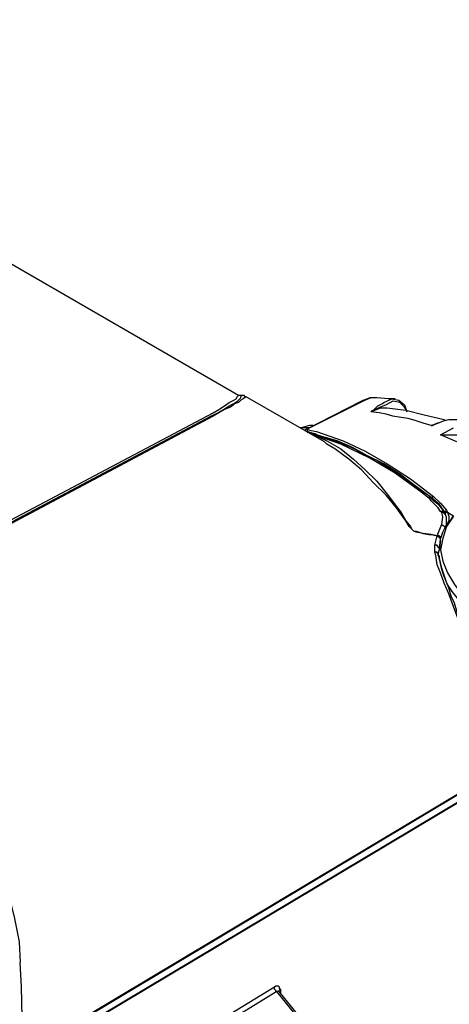
# Model space of a CAD drawing. Units: millimetres. Extents: x 0 to 6145, y 0 to 2606.
# Drawn here: x 757 to 887, y 1765 to 2065 of the extents above; entities that cross this region are included whole.
import ezdxf

# ---------------------------------------------------------------- set-up
doc = ezdxf.new("R2010")
doc.units = ezdxf.units.MM
doc.header["$LTSCALE"] = 8.5

msp = doc.modelspace()

# ---------------------------------------------------------------- linework, layer by layer
at = {"lineweight": 25}
for points in [[(823.281, 1950.576), (625.726, 2064.875)], [(814.813, 1944.225), (816.932, 1945.284), (818.696, 1946.342), (820.46, 1947.401), (821.869, 1948.106), (822.93, 1948.812), (823.633, 1949.516), (823.988, 1949.87)], [(825.397, 1950.223), (825.397, 1950.223), (825.045, 1949.87), (824.694, 1949.516), (823.988, 1949.165), (823.281, 1948.459), (822.224, 1948.106), (820.811, 1947.048), (819.047, 1946.342), (817.284, 1945.284), (815.52, 1944.225)], [(815.52, 1945.284), (817.284, 1946.342), (819.047, 1947.401), (820.46, 1948.459), (821.869, 1949.165), (822.575, 1949.516), (822.93, 1950.223)], [(822.93, 1950.223), (823.281, 1950.576)], [(823.988, 1950.576), (823.633, 1950.576), (823.281, 1950.576)], [(823.988, 1950.576), (824.339, 1950.576), (823.988, 1950.223)], [(823.988, 1950.576), (823.988, 1950.576)], [(825.045, 1950.223), (825.045, 1950.576), (824.694, 1950.576), (823.988, 1950.576)], [(823.988, 1949.87), (823.988, 1949.87), (823.988, 1950.223)], [(825.045, 1950.223), (825.397, 1950.223)], [(849.388, 1936.465), (825.397, 1950.223)], [(864.202, 1949.87), (863.145, 1949.87), (860.675, 1948.812)], [(865.263, 1949.87), (864.909, 1949.87), (863.5, 1949.87), (861.736, 1949.165)], [(870.906, 1949.516), (868.791, 1949.516), (865.263, 1949.87)], [(860.675, 1948.812), (843.391, 1939.993)], [(861.736, 1949.165), (844.097, 1940.346)], [(860.675, 1948.812), (861.029, 1949.165), (861.736, 1949.165)], [(863.5, 1945.637), (863.5, 1945.637), (863.851, 1945.989), (864.202, 1945.989), (865.615, 1947.401), (867.027, 1948.106)], [(867.379, 1947.401), (866.321, 1947.048), (864.202, 1945.989), (863.851, 1945.637), (863.5, 1945.637)], [(867.027, 1948.106), (867.379, 1948.459)], [(867.379, 1948.459), (869.849, 1949.516), (871.964, 1949.165), (873.728, 1947.753), (874.434, 1945.637)], [(868.085, 1947.753), (867.379, 1947.401)], [(874.434, 1945.989), (873.728, 1947.048), (872.319, 1948.459), (870.2, 1948.812), (868.085, 1947.753)], [(716.391, 1892.721), (815.52, 1945.284)], [(717.097, 1892.368), (814.813, 1944.225)], [(815.52, 1944.225), (717.448, 1892.014)], [(868.436, 1946.695), (868.085, 1946.695), (866.321, 1946.695), (864.557, 1945.989), (863.851, 1945.637), (863.5, 1945.637)], [(881.841, 1941.403), (879.375, 1942.11), (877.256, 1942.814), (874.786, 1943.52), (872.67, 1943.873), (870.2, 1944.225), (868.085, 1944.931), (865.966, 1945.284), (863.5, 1945.637)], [(886.43, 1942.814), (885.724, 1943.167), (879.726, 1944.578), (874.083, 1945.989), (868.436, 1946.695)], [(845.861, 1941.403), (844.8, 1941.403), (842.333, 1940.697)], [(881.841, 1941.403), (883.605, 1942.11), (883.96, 1942.11)], [(881.841, 1941.403), (881.841, 1941.403), (882.196, 1941.403), (883.605, 1942.11)], [(883.96, 1942.11), (882.196, 1941.403), (881.841, 1941.403)], [(883.96, 1942.11), (883.96, 1942.11), (883.605, 1942.11)], [(887.133, 1943.167), (885.724, 1942.814), (883.96, 1942.11)], [(891.367, 1943.167), (889.603, 1943.167), (887.839, 1943.167), (887.133, 1943.167)], [(841.978, 1940.697), (841.978, 1940.697), (842.333, 1940.697)], [(842.333, 1940.697), (841.978, 1940.697)], [(844.8, 1940.697), (842.333, 1940.697)], [(842.333, 1940.697), (842.333, 1940.697)], [(843.391, 1939.993), (843.742, 1940.346), (844.097, 1940.346)], [(843.391, 1939.993), (843.391, 1939.993)], [(844.097, 1940.346), (844.097, 1939.993), (844.097, 1939.639)], [(844.097, 1940.346), (844.8, 1939.993), (846.918, 1939.639), (855.031, 1936.818), (861.736, 1933.641), (868.436, 1929.762), (875.492, 1925.175), (882.547, 1919.883)], [(881.841, 1919.53), (876.904, 1923.058), (872.319, 1926.586), (867.379, 1929.762), (862.438, 1932.231), (857.853, 1934.701), (853.268, 1936.818), (848.327, 1938.229), (844.097, 1939.639)], [(846.563, 1938.933), (844.448, 1939.286), (844.097, 1939.286)], [(845.861, 1938.933), (844.448, 1939.286)], [(845.861, 1938.933), (845.506, 1938.582)], [(846.563, 1938.933), (846.212, 1938.933), (845.861, 1938.933)], [(845.861, 1938.933), (845.861, 1938.933)], [(846.212, 1938.582), (845.861, 1938.933)], [(846.918, 1938.582), (846.918, 1938.582), (846.563, 1938.933), (846.212, 1938.933), (846.212, 1938.582)], [(880.784, 1919.53), (879.02, 1920.943), (870.906, 1926.939), (863.145, 1931.526), (854.325, 1935.758), (846.212, 1938.582)], [(846.212, 1938.582), (850.091, 1936.818), (854.325, 1934.348), (858.208, 1931.173), (861.736, 1927.998), (865.263, 1924.471), (868.436, 1920.59), (871.613, 1916.356), (872.67, 1914.945)], [(846.918, 1938.582), (846.563, 1938.933)], [(846.918, 1938.582), (846.918, 1938.582)], [(881.841, 1919.53), (877.611, 1922.354), (873.022, 1925.881), (869.143, 1928.35), (865.263, 1930.82), (861.029, 1932.937), (857.502, 1934.701), (853.268, 1936.465), (849.034, 1937.875), (846.918, 1938.582)], [(884.666, 1938.582), (888.545, 1940.697)], [(884.666, 1938.582), (884.666, 1938.582), (885.018, 1938.582), (885.369, 1938.582), (886.075, 1938.582), (886.781, 1938.582), (888.194, 1938.582), (889.958, 1938.582), (891.367, 1937.875)], [(889.603, 1936.465), (888.897, 1936.818), (884.666, 1938.582)], [(850.091, 1935.758), (849.388, 1936.465)], [(872.319, 1914.945), (871.258, 1916.356), (868.085, 1920.237), (864.202, 1924.118), (860.675, 1927.998), (856.795, 1931.173), (852.561, 1934.348), (850.091, 1935.758)], [(882.547, 1919.883), (882.196, 1919.883), (882.196, 1919.53), (881.841, 1919.53)], [(882.547, 1919.883), (884.666, 1917.766), (886.43, 1915.651)], [(881.841, 1919.53), (881.49, 1919.53), (881.138, 1919.53), (880.784, 1919.53)], [(881.138, 1919.53), (881.138, 1919.53), (880.784, 1919.53)], [(881.841, 1919.179), (881.841, 1919.179), (881.841, 1919.53), (881.49, 1919.53), (881.138, 1919.53)], [(884.666, 1915.298), (883.96, 1916.356), (882.902, 1917.415), (881.841, 1918.473), (881.138, 1919.53)], [(881.841, 1919.53), (881.841, 1919.179)], [(881.841, 1919.53), (881.841, 1919.53)], [(886.075, 1914.945), (884.311, 1917.415), (881.841, 1919.53)], [(881.841, 1919.179), (881.841, 1919.53)], [(885.724, 1914.945), (885.724, 1915.298), (884.311, 1917.062), (882.547, 1918.473), (881.841, 1919.179)], [(875.847, 1910.006), (875.141, 1910.711), (874.083, 1912.475), (872.319, 1914.945)], [(872.67, 1914.945), (872.67, 1914.945), (874.083, 1912.475), (875.492, 1910.711), (875.847, 1910.006)], [(885.724, 1914.945), (885.724, 1914.945), (885.724, 1915.298), (885.369, 1915.298), (885.018, 1915.298), (884.666, 1915.298)], [(885.018, 1914.945), (885.018, 1914.945), (884.666, 1915.298)], [(888.545, 1913.887), (886.43, 1910.711), (885.369, 1907.183), (884.666, 1903.655), (885.369, 1900.128), (886.781, 1896.6), (888.897, 1893.072), (891.722, 1889.193), (895.25, 1884.959)], [(886.075, 1914.592), (886.075, 1914.592), (885.724, 1914.592), (885.724, 1914.945), (885.369, 1914.945), (885.018, 1914.945)], [(885.018, 1911.417), (885.369, 1913.534), (885.018, 1914.945)], [(886.075, 1914.592), (885.724, 1914.945)], [(886.43, 1915.651), (886.43, 1915.651), (886.075, 1915.298), (886.075, 1914.945)], [(886.075, 1914.592), (886.075, 1914.945)], [(886.075, 1914.592), (886.075, 1914.945)], [(886.781, 1914.945), (886.43, 1914.945), (886.075, 1914.945), (886.075, 1914.592)], [(886.075, 1914.239), (886.075, 1914.592)], [(886.075, 1910.36), (886.43, 1911.064), (886.43, 1912.123), (886.43, 1913.534), (886.075, 1914.592)], [(886.43, 1912.123), (886.43, 1912.475), (886.43, 1913.534), (886.075, 1914.592)], [(886.43, 1915.651), (886.781, 1914.945)], [(886.781, 1914.945), (886.781, 1914.945)], [(886.781, 1914.945), (887.133, 1913.887), (887.133, 1912.475), (886.781, 1911.77)], [(888.545, 1913.887), (886.781, 1914.945)], [(886.781, 1911.77), (887.839, 1912.828), (888.194, 1913.534), (888.545, 1913.887)], [(883.605, 1907.889), (885.018, 1911.417)], [(886.075, 1910.006), (886.075, 1910.36), (885.724, 1910.711), (885.369, 1911.064), (885.018, 1911.064), (885.018, 1911.417)], [(886.075, 1910.36), (886.075, 1910.711), (886.43, 1911.064), (886.781, 1911.417), (886.781, 1911.77)], [(875.847, 1910.006), (875.847, 1910.006), (876.55, 1909.3), (877.256, 1909.3), (879.375, 1908.596), (881.138, 1908.243)], [(875.847, 1910.006), (875.847, 1910.006)], [(883.605, 1907.889), (881.841, 1908.243), (879.375, 1908.596), (877.256, 1908.947), (876.55, 1909.3), (875.847, 1910.006)], [(881.138, 1908.243), (881.138, 1908.243), (881.841, 1908.243), (883.605, 1907.889)], [(882.902, 1905.068), (883.605, 1907.889)], [(884.666, 1906.832), (884.666, 1907.183), (884.666, 1907.536), (884.311, 1907.536), (884.311, 1907.889), (883.96, 1907.889), (883.605, 1907.889)], [(883.605, 1907.889), (883.605, 1907.889)], [(884.666, 1906.479), (884.666, 1906.832), (884.666, 1907.183), (884.311, 1907.183), (884.311, 1907.536), (883.96, 1907.536), (883.605, 1907.889)], [(884.311, 1904.008), (884.311, 1904.008), (884.666, 1906.832), (885.369, 1908.947), (886.075, 1910.36)], [(884.311, 1904.008), (883.96, 1904.362), (883.96, 1904.715), (883.605, 1904.715), (883.605, 1905.068), (883.254, 1905.068), (882.902, 1905.068)], [(882.902, 1902.951), (882.902, 1905.068)], [(884.666, 1906.479), (884.311, 1904.008)], [(883.96, 1901.891), (883.96, 1902.245), (883.96, 1902.598), (883.605, 1902.598), (883.605, 1902.951), (883.254, 1902.951), (882.902, 1902.951)], [(893.131, 1867.32), (892.779, 1871.201), (892.425, 1874.729), (891.367, 1878.61), (889.958, 1882.842), (888.545, 1886.37), (887.133, 1890.25), (885.724, 1893.425), (884.666, 1896.6), (883.605, 1899.07), (883.254, 1901.891), (882.902, 1902.951)], [(884.311, 1904.008), (883.96, 1902.598), (883.96, 1901.891)], [(893.837, 1883.901), (891.016, 1887.429), (888.194, 1890.957), (886.781, 1893.072), (885.724, 1895.542), (885.018, 1897.659), (884.666, 1899.423), (884.311, 1900.834), (883.96, 1902.245), (883.96, 1902.951)], [(893.486, 1868.026), (893.486, 1869.437), (893.131, 1871.905), (892.779, 1874.375), (892.073, 1877.197), (891.367, 1879.667), (890.661, 1882.137), (889.603, 1884.959), (888.897, 1887.429), (887.839, 1889.544), (887.133, 1892.014), (886.43, 1893.778), (885.724, 1895.895), (885.018, 1898.012), (884.666, 1899.776), (884.311, 1901.187), (884.311, 1901.891)], [(757.666, 1750.197), (893.131, 1831.336)], [(893.131, 1830.985), (757.666, 1749.846)], [(758.018, 1748.082), (891.367, 1827.808)], [(891.367, 1827.457), (758.018, 1747.729)], [(750.962, 1805.937), (750.962, 1805.937), (753.432, 1798.528), (755.196, 1791.473), (756.605, 1784.417), (756.96, 1778.068)], [(758.369, 1728.326), (758.018, 1738.203), (757.311, 1770.659), (756.96, 1778.068)], [(759.075, 1724.798), (834.216, 1770.659)], [(834.216, 1770.659), (834.571, 1771.012), (834.922, 1771.012), (835.277, 1771.012), (835.629, 1770.659), (835.629, 1770.306), (835.98, 1769.953)], [(834.922, 1769.248), (834.922, 1769.248), (834.571, 1769.248), (834.571, 1769.6), (834.216, 1769.953), (834.216, 1770.306), (834.216, 1770.659)], [(834.922, 1769.248), (759.781, 1723.034)], [(835.629, 1769.248), (835.629, 1769.248), (835.277, 1769.248), (834.922, 1769.248)], [(840.92, 1761.84), (834.922, 1769.248)], [(835.629, 1769.248), (835.629, 1769.248), (835.629, 1769.6), (835.98, 1769.953)], [(835.629, 1769.248), (835.629, 1769.248)], [(841.627, 1761.84), (835.629, 1769.248)], [(835.98, 1769.953), (835.98, 1768.895)]]:
    msp.add_lwpolyline(points, dxfattribs=at)

doc.saveas('drawing.dxf')
